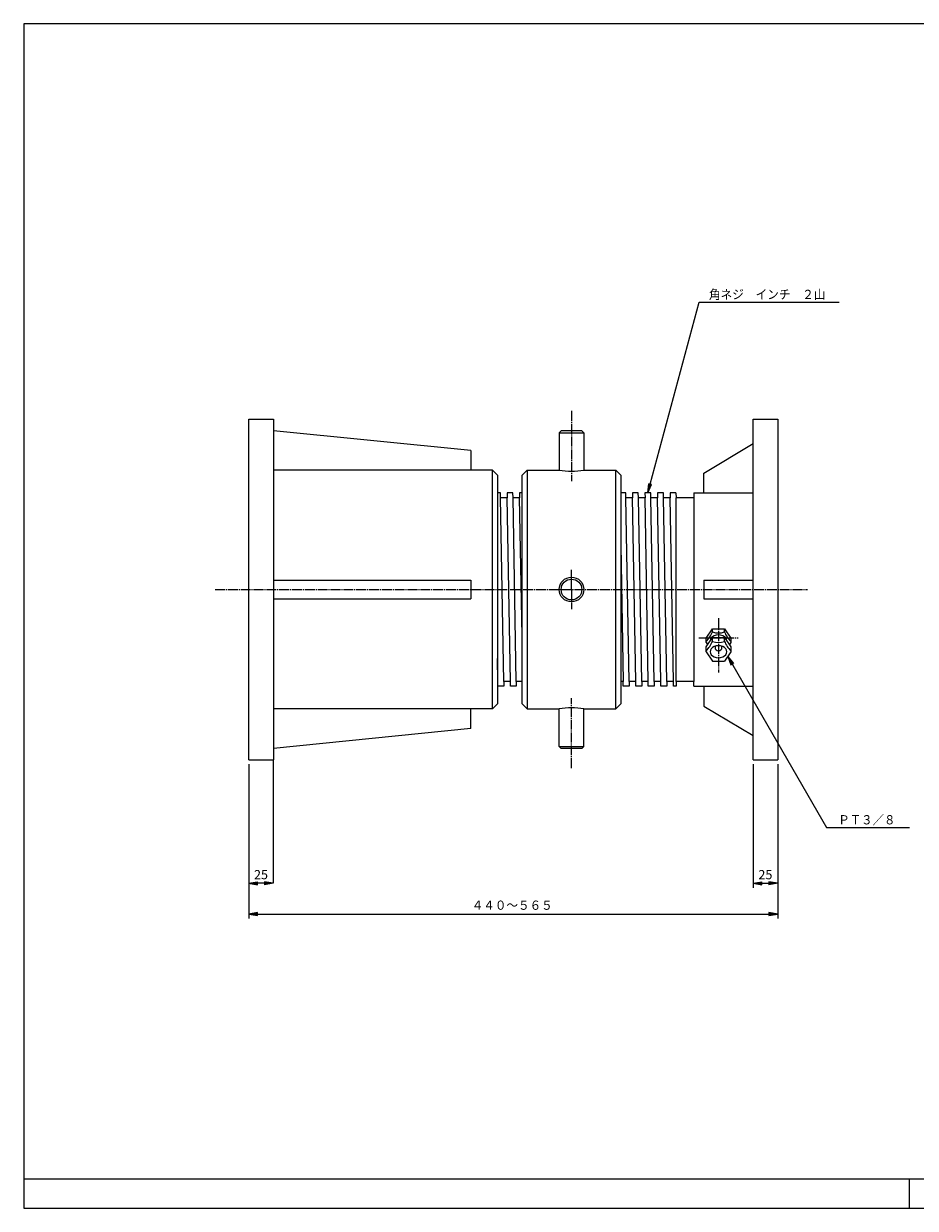
# Model space of a CAD drawing. Extents: x 36 to 1746, y 30 to 1230.
# Drawn here: x 36 to 939, y 30 to 1230 of the extents above; entities that cross this region are included whole.
import ezdxf
from ezdxf.enums import TextEntityAlignment as Align

# ---------------------------------------------------------------- set-up
doc = ezdxf.new("R2010")
doc.units = 0
doc.linetypes.add('EXLTYPE2', pattern=[13, 10, -1, 1, -1])
doc.layers.get('0').update_dxf_attribs({"linetype": 'CONTINUOUS'})
doc.layers.get('DEFPOINTS').update_dxf_attribs({"linetype": 'CONTINUOUS'})
doc.layers.add('N40', color=7, linetype='CONTINUOUS')
doc.styles.add('EXCADDIM1', font='monotxt', dxfattribs={"width": 0.84, "bigfont": 'extfont'})
doc.styles.add('EXCADSTD', font='monotxt', dxfattribs={"bigfont": 'extfont'})
doc.styles.get("Standard").update_dxf_attribs({"font": 'monotxt', "bigfont": 'extfont'})
doc.dimstyles.new('ISO-25', dxfattribs={"dimtxt": 2.5, "dimasz": 2.5, "dimexe": 1.25, "dimexo": 0.625, "dimtad": 1, "dimtxsty": 'STANDARD', "dimcen": 2.5, "dimazin": 3, "dimtfac": 1, "dimtmove": 0, "dimatfit": 3})

# ---------------------------------------------------------------- blocks, each defined once
blk = doc.blocks.new('EX_BNORM')
at = {"color": 0, "linetype": 'CONTINUOUS'}
for p, q in [((0, 0), (-1, 0.17)), ((-1, 0.17), (-1, -0.17)), ((0, 0), (-1, 0.08)), ((0, 0), (-1, 0)), ((0, 0), (-1, -0.17)), ((0, 0), (-1, -0.08))]:
    blk.add_line(p, q, dxfattribs=at)
blk = doc.blocks.new('*D15')
at = {"layer": 'DEFPOINTS', "color": 0}
for p in [(774.814575, 484.290009), (799.814575, 459.290009), (799.814575, 359.289978)]:
    blk.add_point(p, dxfattribs=at)
at = {"layer": 'N40', "color": 1, "linetype": 'CONTINUOUS'}
for p, q in [((774.814575, 479.790009), (774.814575, 354.789978)), ((783.814575, 359.289978), (790.814575, 359.289978))]:
    blk.add_line(p, q, dxfattribs=at)
at = {"layer": 'N40', "color": 1, "xscale": 9, "yscale": 9, "zscale": 9, "rotation": 180}
blk.add_blockref('EX_BNORM', (774.814575, 359.289978), dxfattribs=at)
at = {"layer": 'N40', "color": 1, "xscale": 9, "yscale": 9, "zscale": 9}
blk.add_blockref('EX_BNORM', (799.814575, 359.289978), dxfattribs=at)
at = {"layer": 'N40', "color": 1, "insert": (787.314575, 366.789978), "char_height": 9.3543312, "attachment_point": 5, "style": 'EXCADDIM1'}
blk.add_mtext('25', dxfattribs=at)
blk = doc.blocks.new('*D16')
at = {"layer": 'DEFPOINTS', "color": 0}
for p in [(288.855408, 484.290009), (263.855377, 459.290009), (263.855377, 359.289978)]:
    blk.add_point(p, dxfattribs=at)
at = {"layer": 'N40', "color": 1, "linetype": 'CONTINUOUS'}
for p, q in [((288.855408, 484.290009), (288.855408, 359.289978)), ((279.855408, 359.289978), (272.855377, 359.289978))]:
    blk.add_line(p, q, dxfattribs=at)
at = {"layer": 'N40', "color": 1, "xscale": 9, "yscale": 9, "zscale": 9, "rotation": 180}
blk.add_blockref('EX_BNORM', (263.855377, 359.289978), dxfattribs=at)
at = {"layer": 'N40', "color": 1, "xscale": 9, "yscale": 9, "zscale": 9}
blk.add_blockref('EX_BNORM', (288.855408, 359.289978), dxfattribs=at)
at = {"layer": 'N40', "color": 1, "insert": (276.355408, 366.789978), "char_height": 9.3543312, "attachment_point": 5, "style": 'EXCADDIM1'}
blk.add_mtext('25', dxfattribs=at)

msp = doc.modelspace()

# ---------------------------------------------------------------- linework, layer by layer
at = {"layer": 'N40', "color": 134, "linetype": 'CONTINUOUS'}
for p, q in [((36, 1230), (36, 30)), ((1746, 1230), (36, 1230)), ((36, 60), (1746, 60)), ((933, 60), (933, 30))]:
    msp.add_line(p, q, dxfattribs=at)
at = {"layer": 'N40', "color": 7, "linetype": 'CONTINUOUS'}
for p, q in [((263.9, 484.3), (263.9, 829.3)), ((263.9, 829.3), (288.9, 829.3)), ((288.9, 829.3), (288.9, 484.3)), ((774.8, 484.3), (774.8, 829.3)), ((774.8, 829.3), (799.8, 829.3)), ((799.8, 829.3), (799.8, 484.3)), ((488.9, 797.7), (288.9, 817.7)), ((580.4, 817.7), (578.4, 815.7)), ((601.4, 817.7), (580.4, 817.7)), ((601.4, 817.7), (603.4, 815.7)), ((578.4, 815.7), (603.4, 815.7)), ((578.4, 815.7), (578.4, 777.7)), ((603.4, 815.7), (603.4, 777.7)), ((724.8, 774.8), (774.8, 804.8)), ((488.9, 797.7), (488.9, 777.7)), ((510.9, 777.7), (288.9, 777.7)), ((515.9, 772.7), (510.9, 777.7)), ((510.9, 535.9), (510.9, 777.7)), ((515.9, 772.7), (515.9, 540.9)), ((540.9, 772.7), (545.9, 777.7)), ((540.9, 540.9), (540.9, 772.7)), ((545.9, 777.7), (578.4, 777.7)), ((545.9, 777.7), (545.9, 535.9)), ((603.4, 777.7), (635.9, 777.7)), ((640.9, 772.7), (635.9, 777.7)), ((635.9, 535.9), (635.9, 777.7)), ((640.9, 772.7), (640.9, 540.9)), ((724.8, 754.8), (724.8, 774.8)), ((518.9, 754.8), (515.9, 754.8)), ((519, 749.8), (518.9, 754.8)), ((525.7, 749.8), (519, 749.8)), ((522.3, 563.8), (519, 749.8)), ((531.6, 754.8), (525.6, 754.8)), ((531.6, 754.8), (525.6, 754.8)), ((525.6, 754.8), (525.7, 749.8)), ((529, 563.8), (525.7, 749.8)), ((531.7, 749.8), (531.6, 754.8)), ((538.4, 749.8), (531.7, 749.8)), ((535, 563.8), (531.7, 749.8)), ((540.9, 754.8), (538.3, 754.8)), ((538.3, 754.8), (538.4, 749.8)), ((540.9, 610), (538.4, 749.8)), ((645.9, 754.8), (640.9, 754.8)), ((646, 749.8), (645.9, 754.8)), ((652.7, 749.8), (646, 749.8)), ((649.3, 563.8), (646, 749.8)), ((658.6, 754.8), (652.6, 754.8)), ((652.6, 754.8), (652.7, 749.8)), ((656, 563.8), (652.7, 749.8)), ((658.7, 749.8), (658.6, 754.8)), ((665.4, 749.8), (658.7, 749.8)), ((662, 563.8), (658.7, 749.8)), ((671.3, 754.8), (665.3, 754.8)), ((665.3, 754.8), (665.4, 749.8)), ((668.7, 563.8), (665.4, 749.8)), ((671.4, 749.8), (671.3, 754.8)), ((678.1, 749.8), (671.4, 749.8)), ((674.7, 563.8), (671.4, 749.8)), ((684, 754.8), (678, 754.8)), ((678, 754.8), (678.1, 749.8)), ((681.4, 563.8), (678.1, 749.8)), ((684.1, 749.8), (684, 754.8)), ((690.8, 749.8), (684.1, 749.8)), ((687.4, 563.8), (684.1, 749.8)), ((696.7, 754.8), (690.7, 754.8)), ((690.7, 754.8), (690.8, 749.8)), ((694.1, 563.8), (690.8, 749.8)), ((696.7, 754.8), (696.8, 749.8)), ((714.8, 749.8), (696.8, 749.8)), ((696.8, 563.8), (696.8, 749.8)), ((714.8, 754.8), (714.8, 749.8)), ((714.8, 754.8), (774.8, 754.8)), ((714.8, 749.8), (714.8, 563.8)), ((640.9, 701.6), (643.3, 563.8)), ((288.9, 666.3), (488.9, 666.3)), ((488.9, 666.3), (488.9, 647.3)), ((724.8, 666.3), (724.8, 647.3)), ((724.8, 666.3), (774.8, 666.3)), ((288.9, 647.3), (488.9, 647.3)), ((724.8, 647.3), (774.8, 647.3)), ((727.3, 607.5), (733.8, 617)), ((733.8, 617), (745.8, 617)), ((733.8, 613.8), (733.8, 617)), ((745.8, 617), (752.3, 607.5)), ((745.8, 613.8), (745.8, 617)), ((727.3, 598.8), (733.8, 608.3)), ((727.3, 603.3), (727.3, 607.5)), ((727.3, 603.3), (728.8, 601)), ((733.8, 608.3), (745.8, 608.3)), ((733.8, 604.3), (733.8, 608.3)), ((745.8, 608.3), (752.3, 598.8)), ((745.8, 604.3), (745.8, 608.3)), ((752.3, 603.3), (750.8, 601)), ((752.3, 607.5), (752.3, 603.3)), ((727.3, 593.8), (727.3, 598.8)), ((727.3, 593.8), (733.8, 584.3)), ((752.3, 593.8), (745.8, 584.3)), ((752.3, 598.8), (752.3, 593.8)), ((516.3, 563.8), (515.9, 587.1)), ((733.8, 584.3), (745.8, 584.3)), ((516.3, 563.8), (515.9, 563.8)), ((516.3, 558.8), (516.3, 563.8)), ((522.3, 558.8), (516.3, 558.8)), ((529, 563.8), (522.3, 563.8)), ((522.3, 563.8), (522.3, 558.8)), ((529, 558.8), (529, 563.8)), ((535, 558.8), (529, 558.8)), ((540.9, 563.8), (535, 563.8)), ((535, 563.8), (535, 558.8)), ((643.3, 563.8), (640.9, 563.8)), ((643.3, 558.8), (643.3, 563.8)), ((649.3, 558.8), (643.3, 558.8)), ((656, 563.8), (649.3, 563.8)), ((649.3, 563.8), (649.3, 558.8)), ((656, 558.8), (656, 563.8)), ((662, 558.8), (656, 558.8)), ((668.7, 563.8), (662, 563.8)), ((662, 563.8), (662, 558.8)), ((668.7, 558.8), (668.7, 563.8)), ((674.7, 558.8), (668.7, 558.8)), ((681.4, 563.8), (674.7, 563.8)), ((674.7, 563.8), (674.7, 558.8)), ((681.4, 558.8), (681.4, 563.8)), ((687.4, 558.8), (681.4, 558.8)), ((694.1, 563.8), (687.4, 563.8)), ((687.4, 563.8), (687.4, 558.8)), ((694.1, 558.8), (694.1, 563.8)), ((696.8, 558.8), (694.1, 558.8)), ((714.8, 563.8), (696.8, 563.8)), ((696.8, 563.8), (696.8, 558.8)), ((714.8, 558.8), (714.8, 563.8)), ((714.8, 558.8), (774.8, 558.8)), ((724.8, 558.8), (724.8, 538.8)), ((515.9, 540.9), (510.9, 535.9)), ((540.9, 540.9), (545.9, 535.9)), ((640.9, 540.9), (635.9, 535.9)), ((510.9, 535.9), (288.9, 535.9)), ((488.9, 515.9), (488.9, 535.9)), ((545.9, 535.9), (578.4, 535.9)), ((578.4, 497.9), (578.4, 535.9)), ((603.4, 535.9), (635.9, 535.9)), ((603.4, 497.9), (603.4, 535.9)), ((724.8, 538.8), (774.8, 508.8)), ((488.9, 515.9), (288.9, 495.9)), ((578.4, 497.9), (603.4, 497.9)), ((580.4, 495.9), (578.4, 497.9)), ((601.4, 495.9), (580.4, 495.9)), ((601.4, 495.9), (603.4, 497.9)), ((263.9, 484.3), (288.9, 484.3)), ((774.8, 484.3), (799.8, 484.3))]:
    msp.add_line(p, q, dxfattribs=at)
at = {"layer": 'N40', "color": 1, "linetype": 'EXLTYPE2'}
for p, q in [((590.9, 837.7), (590.9, 766.7)), ((590.9, 656.8), (590.9, 676.8)), ((229.9, 656.8), (829.8, 656.8)), ((590.9, 656.8), (590.9, 636.8)), ((739.8, 627.8), (739.8, 572.8)), ((719.8, 607.8), (759.8, 607.8)), ((590.9, 475.9), (590.9, 546.9))]:
    msp.add_line(p, q, dxfattribs=at)
at = {"layer": 'N40', "color": 1, "linetype": 'CONTINUOUS'}
for p, q in [((263.9, 479.8), (263.9, 323.5)), ((799.8, 479.8), (799.8, 323.5)), ((272.9, 329.5), (263.9, 328)), ((272.9, 328.8), (263.9, 328)), ((263.9, 328), (799.8, 328)), ((263.9, 328), (272.9, 326.5)), ((263.9, 328), (272.9, 327.2)), ((272.9, 326.5), (272.9, 329.5)), ((799.8, 328), (790.8, 329.5)), ((790.8, 329.5), (790.8, 326.5)), ((799.8, 328), (790.8, 328.8)), ((790.8, 326.5), (799.8, 328)), ((790.8, 327.2), (799.8, 328))]:
    msp.add_line(p, q, dxfattribs=at)
at = {"layer": 'N40', "color": 94, "linetype": 'CONTINUOUS'}
msp.add_line((36, 30), (1746, 30), dxfattribs=at)
at = {"layer": 'N40', "color": 7, "linetype": 'CONTINUOUS'}
for radius in [12.5, 10.5]:
    msp.add_circle((590.9, 656.8), radius, dxfattribs=at)
for centre, radius, start, end in [((590.9, 855.3), 78.6, 260.8522, 279.1478), ((706.9, 625.2), 29.2, 314.2978, 337.0891), ((739.8, 631.3), 18.5, 251.0743, 288.9251), ((772.7, 625.2), 29.2, 202.9109, 225.7023), ((706.9, 615.7), 29.2, 314.2985, 337.0884), ((739.8, 621.8), 18.5, 251.0754, 288.9246), ((772.7, 615.7), 29.2, 202.9116, 225.7015), ((739.2, 597.7), 2.92, 143.1838, 178.691), ((740.8, 597.8), 2.51, 358.7746, 40.6936), ((590.9, 458.3), 78.6, 80.8522, 99.1478)]:
    msp.add_arc(centre, radius, start, end, dxfattribs=at)
for centre, major_axis, ratio, start_param, end_param in [((739.8, 604.7), (8.5, 0), 0.713192, 0, 3.141593), ((739.8, 593.8), (8.5, 0), 0.713192, 0, 3.141593), ((739.8, 593.8), (-8.5, 0), 0.713192, 0, 3.141593), ((739.8, 597.8), (3.5, 0), 0.866054, 3.141593, 6.283185)]:
    msp.add_ellipse(centre, major_axis=major_axis, ratio=ratio, start_param=start_param, end_param=end_param, dxfattribs=at)

# ---------------------------------------------------------------- texts
at = {"layer": 'N40', "color": 1, "linetype": 'CONTINUOUS', "style": 'EXCADSTD'}
for s, width, p, p2 in [('角ネジ\u3000インチ\u3000２山', 1.081974, (730.1, 951.1), (848.2, 951.1)), ('ＰＴ３／８', 1.122088, (861.1, 418.9), (919.1, 418.9)), ('４４０～５６５', 1.106035, (489.8, 332.4), (571.9, 332.4))]:
    msp.add_text(s, height=9.35, dxfattribs=dict(at, width=width)).set_placement(p, p2, align=Align.FIT)

# ---------------------------------------------------------------- dimensions: what is measured, and where the dimension line sits
at = {"layer": 'N40', "color": 1, "linetype": 'CONTINUOUS'}
dim = msp.add_linear_dim(base=(263.9, 359.3), p1=(288.9, 484.3), p2=(263.9, 459.3), text='25', dimstyle='ISO-25', override={"dimtxt": 9.354331, "dimasz": 9, "dimexe": 0, "dimexo": 0, "dimgap": 0, "dimtad": 1, "dimjust": 0, "dimtih": 1, "dimtoh": 1, "dimdec": 0, "dimzin": 0, "dimlunit": 2, "dimtxsty": 'EXCADDIM1', "dimblk1": 'EX_BNORM', "dimblk2": 'EX_BNORM', "dimsah": 1, "dimse1": 0, "dimse2": 1, "dimclrd": 1, "dimclre": 1, "dimclrt": 1, "dimtmove": 2}, dxfattribs=at)
dim.commit()
dim.dimension.update_dxf_attribs({"geometry": '*D16', "text_midpoint": (276.4, 366.8), "dimtype": 160})
dim = msp.add_linear_dim(base=(799.8, 359.3), p1=(774.8, 484.3), p2=(799.8, 459.3), dimstyle='ISO-25', override={"dimtxt": 9.354331, "dimasz": 9, "dimexe": 4.5, "dimexo": 4.5, "dimgap": 0, "dimtad": 1, "dimjust": 0, "dimtih": 1, "dimtoh": 1, "dimdec": 0, "dimzin": 0, "dimlunit": 2, "dimtxsty": 'EXCADDIM1', "dimblk1": 'EX_BNORM', "dimblk2": 'EX_BNORM', "dimsah": 1, "dimse1": 0, "dimse2": 1, "dimclrd": 1, "dimclre": 1, "dimclrt": 1, "dimtmove": 2}, dxfattribs=at)
dim.commit()
dim.dimension.update_dxf_attribs({"geometry": '*D15', "text_midpoint": (787.3, 366.8), "dimtype": 160})

# ---------------------------------------------------------------- leaders
for points in [[(668.3, 754.8), (720.1, 948), (861.9, 948)], [(749.1, 589), (849.1, 415.8), (933.2, 415.8)]]:
    msp.add_leader(points, dimstyle='ISO-25', override={"dimasz": 9, "dimldrblk": 'EX_BNORM'}, dxfattribs=at)

doc.saveas('drawing.dxf')
